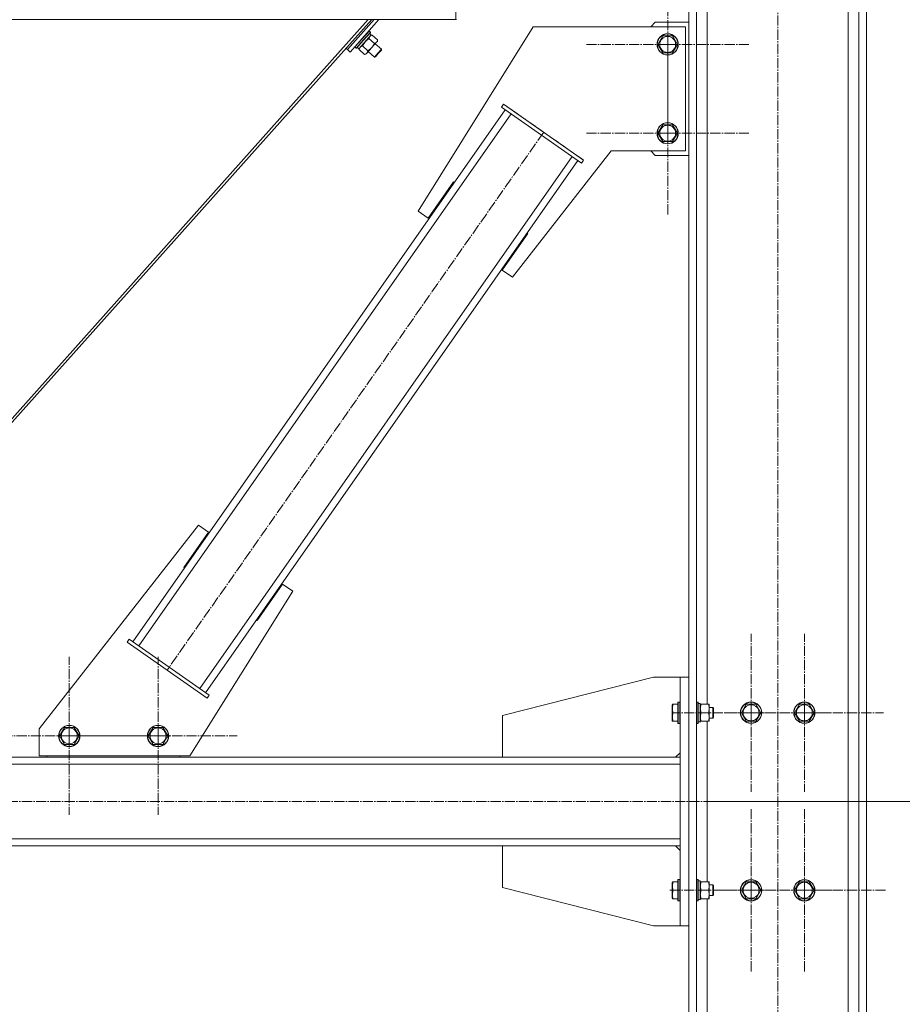
# Model space of a CAD drawing. Units: millimetres. Extents: x 0 to 17461, y -6 to 11880.
# Drawn here: x 8443 to 9437, y 6258 to 7367 of the extents above; entities that cross this region are included whole.
import ezdxf

# ---------------------------------------------------------------- set-up
doc = ezdxf.new("R2010")
doc.units = ezdxf.units.MM
doc.linetypes.add('K5LT_AXLED', pattern=[16, 11.5, -1.5, 1.5, -1.5])
doc.linetypes.add('K5LT_THIN', pattern=[0])
for name, color, linetype, true_color in [('DIM', 6, 'Continuous', 0xff00ff), ('OSI', 2, 'Continuous', 0xffff00), ('R', 1, 'Continuous', 0xff0000), ('WELDING', 7, 'Continuous', 0xffffff)]:
    doc.layers.add(name, color=color, linetype=linetype, true_color=true_color)

msp = doc.modelspace()

# ---------------------------------------------------------------- linework, layer by layer
at = {"layer": 'DIM', "color": 7, "linetype": 'K5LT_THIN', "lineweight": 18}
msp.add_line((9217.1, 6486.2), (9972.6, 6486.2), dxfattribs=at)
at = {"layer": 'OSI', "color": 30, "linetype": 'K5LT_AXLED', "lineweight": 18, "true_color": 0xff8000}
for p, q in [((9296.6, 5648.2), (9296.6, 7851.2)), ((9172.6, 7339), (9172.6, 7431)), ((9172.6, 7339), (9080.6, 7339)), ((9172.6, 7339), (9172.6, 7247)), ((9172.6, 7339), (9264.6, 7339)), ((9172.6, 7239), (9172.6, 7331)), ((8987.8, 7271.7), (9077.9, 7208.6)), ((9032.9, 7240.1), (8608.7, 6634.2)), ((9172.6, 7239), (9080.6, 7239)), ((9172.6, 7239), (9172.6, 7147)), ((9172.6, 7239), (9264.6, 7239)), ((9266.6, 6586.2), (9266.6, 6675.1)), ((9326.6, 6586.2), (9326.6, 6675.1)), ((8498.4, 6560.1), (8498.4, 6649.1)), ((8598.4, 6560.1), (8598.4, 6649.1)), ((9266.6, 6586.2), (9177.6, 6586.2)), ((9326.6, 6586.2), (9237.6, 6586.2)), ((9266.6, 6586.2), (9266.6, 6497.2)), ((9266.6, 6586.2), (9355.6, 6586.2)), ((9326.6, 6586.2), (9326.6, 6497.2)), ((9326.6, 6586.2), (9415.6, 6586.2)), ((8498.4, 6560.1), (8409.4, 6560.1)), ((8498.4, 6560.1), (8498.4, 6471.1)), ((8498.4, 6560.1), (8587.4, 6560.1)), ((8598.4, 6560.1), (8509.4, 6560.1)), ((8598.4, 6560.1), (8598.4, 6471.1)), ((8598.4, 6560.1), (8687.4, 6560.1)), ((7261, 6486.2), (9266, 6486.2)), ((9266.6, 6386.2), (9266.6, 6478.2)), ((9326.6, 6386.2), (9326.6, 6478.2)), ((9266.6, 6386.2), (9174.6, 6386.2)), ((9326.6, 6386.2), (9234.6, 6386.2)), ((9266.6, 6386.2), (9266.6, 6294.2)), ((9266.6, 6386.2), (9358.6, 6386.2)), ((9326.6, 6386.2), (9326.6, 6294.2)), ((9326.6, 6386.2), (9418.6, 6386.2))]:
    msp.add_line(p, q, dxfattribs=at)
at = {"layer": 'R', "color": 7, "linetype": 'K5LT_THIN', "lineweight": 18}
for p, q in [((9196.6, 7786.2), (9196.6, 5686.2)), ((9205.1, 7786.2), (9205.1, 5686.2)), ((9388.1, 7786.2), (9388.1, 5686.2)), ((9396.6, 7786.2), (9396.6, 5686.2)), ((9217.1, 7784), (9217.1, 6595.7)), ((9376.1, 7771.5), (9376.1, 5686.2)), ((8933.8, 7416.9), (8933.8, 7366.9)), ((8933.8, 7416.9), (8933.8, 7366.9)), ((7557.4, 7366.9), (8933.8, 7366.9)), ((8835.3, 7366.9), (8351, 6824.9)), ((8354.8, 6824.9), (8839.2, 7366.9)), ((8811.7, 7333.1), (8841.8, 7366.9)), ((8811.7, 7333.1), (8841.8, 7366.9)), ((8814.7, 7330.4), (8847.2, 7366.9)), ((8934.5, 7366.9), (8933.8, 7366.9)), ((8828.2, 7345.2), (8836.2, 7354.1)), ((8836.2, 7354.1), (8835.9, 7354.2)), ((8837.6, 7352.8), (8836.2, 7354.1)), ((9021.1, 7359), (8891.3, 7151.2)), ((9192.6, 7359), (9021.1, 7359)), ((9153.6, 7359), (9158.6, 7364)), ((9158.6, 7364), (9196.6, 7364)), ((9192.6, 7219), (9192.6, 7359)), ((8820.2, 7336.2), (8828.2, 7345.2)), ((8821.6, 7334.9), (8829.6, 7343.9)), ((8822, 7334.9), (8829.8, 7343.7)), ((8824.7, 7334.2), (8838.7, 7349.8)), ((8829.6, 7343.9), (8837.6, 7352.8)), ((8829.8, 7343.7), (8837.7, 7352.5)), ((8842.2, 7340), (8836, 7345.5)), ((8838.7, 7349.8), (8836.8, 7351.5)), ((8837.6, 7352.8), (8837.7, 7352.5)), ((8839.7, 7349.6), (8838, 7349.1)), ((8845.8, 7344.1), (8839.7, 7349.6)), ((8845.5, 7342.4), (8844.6, 7341.5)), ((8845.8, 7344.1), (8845.5, 7342.4)), ((9161.6, 7339), (9167.1, 7348.5)), ((9167.1, 7348.5), (9172.6, 7348.5)), ((9172.6, 7348.5), (9178.1, 7348.5)), ((9178.1, 7348.5), (9183.6, 7339)), ((8811.7, 7333.1), (8810.2, 7334.4)), ((8814.7, 7330.4), (8811.7, 7333.1)), ((8820.2, 7336.2), (8820.1, 7336.5)), ((8821.6, 7334.9), (8820.2, 7336.2)), ((8821.6, 7334.9), (8822, 7334.9)), ((8824.7, 7334.2), (8822.8, 7335.9)), ((8825, 7333.3), (8825.4, 7334.9)), ((8831.2, 7327.7), (8825, 7333.3)), ((8834.9, 7331.8), (8828.7, 7337.4)), ((8839.2, 7335.4), (8833.7, 7329.2)), ((8844.6, 7341.5), (8839.2, 7335.4)), ((8843.2, 7339.8), (8850.2, 7333.6)), ((8850.2, 7333.6), (8846.2, 7329.1)), ((8850, 7332.4), (8846.6, 7328.7)), ((8850.2, 7333.6), (8850, 7332.4)), ((9167.1, 7329.5), (9161.6, 7339)), ((9183.6, 7339), (9178.1, 7329.5)), ((8831.2, 7327.7), (8832.8, 7328.3)), ((8833.7, 7329.2), (8832.8, 7328.3)), ((8835.2, 7330.9), (8842.2, 7324.6)), ((8846.2, 7329.1), (8842.2, 7324.6)), ((8842.2, 7324.6), (8843.3, 7325)), ((8846.6, 7328.7), (8843.3, 7325)), ((9178.1, 7329.5), (9167.1, 7329.5)), ((8570, 6666.1), (8989.6, 7265.5)), ((8985.5, 7268.4), (8987.8, 7271.7)), ((8985.5, 7268.4), (9075.6, 7205.3)), ((8987.8, 7271.7), (9077.9, 7208.6)), ((8576.6, 6661.5), (8996.2, 7260.9)), ((9161.6, 7239), (9167.1, 7248.5)), ((9167.1, 7248.5), (9172.6, 7248.5)), ((9172.6, 7248.5), (9178.1, 7248.5)), ((9178.1, 7248.5), (9183.6, 7239)), ((9167.1, 7229.5), (9161.6, 7239)), ((9183.6, 7239), (9178.1, 7229.5)), ((9178.1, 7229.5), (9167.1, 7229.5)), ((8645.4, 6613.4), (9065, 7212.8)), ((8997.8, 7076.7), (9109, 7219)), ((9109, 7219), (9192.6, 7219)), ((9158.6, 7214), (9153.6, 7219)), ((9196.6, 7214), (9158.6, 7214)), ((8651.9, 6608.8), (9071.5, 7208.2)), ((9075.6, 7205.3), (9077.9, 7208.6)), ((8902.8, 7143.2), (8931.4, 7184.2)), ((8931.4, 7184.2), (8932.3, 7183.6)), ((8891.3, 7151.2), (8902.8, 7143.2)), ((9015.2, 7126), (8986.3, 7084.7)), ((9014.2, 7126.2), (9014.4, 7126.5)), ((9014.4, 7126.5), (9015.2, 7126)), ((8986.3, 7084.7), (8997.8, 7076.7)), ((8643.8, 6797.6), (8464.4, 6568)), ((8627.3, 6749.7), (8655.2, 6789.6)), ((8655.2, 6789.6), (8643.8, 6797.6)), ((8628.1, 6749.1), (8627.3, 6749.7)), ((8634.4, 6537.6), (8750.3, 6723.1)), ((8738.8, 6731.1), (8710.1, 6690.1)), ((8750.3, 6723.1), (8738.8, 6731.1)), ((8710.1, 6690.1), (8709.3, 6690.7)), ((8565.9, 6669), (8563.6, 6665.7)), ((8653.8, 6602.6), (8563.6, 6665.7)), ((8656, 6605.9), (8565.9, 6669)), ((8986.6, 6583.2), (9156.6, 6626.2)), ((9156.6, 6626.2), (9186.6, 6626.2)), ((9186.6, 6626.2), (9186.6, 6346.2)), ((9186.6, 6626.2), (9196.6, 6626.2)), ((9196.6, 6626.2), (9196.6, 6346.2)), ((8656, 6605.9), (8653.8, 6602.6)), ((9177.9, 6595.7), (9177.6, 6595.1)), ((9177.6, 6595.1), (9177.6, 6577.2)), ((9177.9, 6595.7), (9178.8, 6595.7)), ((9178.8, 6595.7), (9184.1, 6595.7)), ((9184.4, 6598.2), (9184.1, 6598)), ((9184.1, 6598), (9184.1, 6574.3)), ((9184.4, 6598.2), (9186.3, 6598.2)), ((9184.4, 6598.2), (9184.4, 6574.2)), ((9186.3, 6598.2), (9186.3, 6574.2)), ((9186.3, 6598.2), (9186.6, 6598)), ((9205.1, 6598.2), (9206.6, 6598.2)), ((9206.6, 6598.2), (9206.6, 6574.2)), ((9206.6, 6598.2), (9206.9, 6598)), ((9206.9, 6598), (9206.9, 6574.3)), ((9206.9, 6596.7), (9209.4, 6596.7)), ((9209.4, 6596.7), (9209.4, 6575.9)), ((9209.4, 6595.7), (9210.3, 6595.7)), ((9210.3, 6595.7), (9218.6, 6595.7)), ((9218.6, 6595.7), (9219.4, 6595.7)), ((9219.4, 6595.7), (9219.4, 6576.7)), ((9219.4, 6592.2), (9223.5, 6592.2)), ((9223.5, 6592.2), (9224.1, 6591.2)), ((9223.5, 6592.2), (9223.5, 6580.2)), ((9224.1, 6591.2), (9224.1, 6581.2)), ((9255.6, 6586.2), (9261.1, 6595.7)), ((9261.1, 6595.7), (9266.6, 6595.7)), ((9266.6, 6595.7), (9272.1, 6595.7)), ((9272.1, 6595.7), (9277.6, 6586.2)), ((9315.6, 6586.2), (9321.1, 6595.7)), ((9321.1, 6595.7), (9326.6, 6595.7)), ((9326.6, 6595.7), (9332.1, 6595.7)), ((9332.1, 6595.7), (9337.6, 6586.2)), ((8986.6, 6536.2), (8986.6, 6583.2)), ((9177.9, 6576.7), (9177.6, 6577.2)), ((9178.8, 6586.2), (9184.1, 6586.2)), ((9210.3, 6586.2), (9218.6, 6586.2)), ((9219.4, 6580.2), (9223.5, 6580.2)), ((9223.5, 6580.2), (9224.1, 6581.2)), ((9261.1, 6576.7), (9255.6, 6586.2)), ((9277.6, 6586.2), (9272.1, 6576.7)), ((9321.1, 6576.7), (9315.6, 6586.2)), ((9337.6, 6586.2), (9332.1, 6576.7)), ((8464.4, 6568), (8464.4, 6537.6)), ((8487.4, 6560.1), (8492.9, 6569.6)), ((8492.9, 6569.6), (8498.4, 6569.6)), ((8498.4, 6569.6), (8503.9, 6569.6)), ((8503.9, 6569.6), (8509.4, 6560.1)), ((8587.4, 6560.1), (8592.9, 6569.6)), ((8592.9, 6569.6), (8598.4, 6569.6)), ((8598.4, 6569.6), (8603.9, 6569.6)), ((8603.9, 6569.6), (8609.4, 6560.1)), ((9178.8, 6576.7), (9177.9, 6576.7)), ((9178.8, 6576.7), (9184.1, 6576.7)), ((9184.4, 6574.2), (9184.1, 6574.3)), ((9184.4, 6574.2), (9186.3, 6574.2)), ((9186.3, 6574.2), (9186.6, 6574.3)), ((9205.1, 6574.2), (9206.6, 6574.2)), ((9206.6, 6574.2), (9206.9, 6574.3)), ((9209.4, 6575.7), (9208, 6575.8)), ((9210.3, 6576.7), (9209.4, 6576.7)), ((9209.4, 6575.7), (9209.4, 6575.9)), ((9210.3, 6576.7), (9218.6, 6576.7)), ((9217.1, 6576.7), (9217.1, 6395.7)), ((9219.4, 6576.7), (9218.6, 6576.7)), ((9272.1, 6576.7), (9261.1, 6576.7)), ((9332.1, 6576.7), (9321.1, 6576.7)), ((8492.9, 6550.6), (8487.4, 6560.1)), ((8509.4, 6560.1), (8503.9, 6550.6)), ((8592.9, 6550.6), (8587.4, 6560.1)), ((8609.4, 6560.1), (8603.9, 6550.6)), ((8503.9, 6550.6), (8492.9, 6550.6)), ((8603.9, 6550.6), (8592.9, 6550.6)), ((9186.6, 6536.2), (7304.6, 6536.2)), ((8464.4, 6537.6), (8634.4, 6537.6)), ((8473.1, 6537.6), (8473.1, 6536.2)), ((8473.1, 6536.2), (8623.1, 6536.2)), ((8623.1, 6536.2), (8623.1, 6537.6)), ((9186.6, 6541.2), (9181.6, 6536.2)), ((9186.6, 6528.2), (7304.6, 6528.2)), ((9186.6, 6444.2), (9186.6, 6528.2)), ((9186.6, 6444.2), (7304.6, 6444.2)), ((9186.6, 6436.2), (7304.6, 6436.2)), ((8986.6, 6436.2), (8986.6, 6389.2)), ((9186.6, 6431.2), (9181.6, 6436.2)), ((8986.6, 6389.2), (9156.6, 6346.2)), ((9177.9, 6395.7), (9177.6, 6395.1)), ((9177.6, 6395.1), (9177.6, 6377.2)), ((9177.9, 6395.7), (9178.8, 6395.7)), ((9178.8, 6395.7), (9184.1, 6395.7)), ((9184.4, 6398.2), (9184.1, 6398)), ((9184.1, 6398), (9184.1, 6374.3)), ((9184.4, 6398.2), (9186.3, 6398.2)), ((9184.4, 6398.2), (9184.4, 6374.2)), ((9186.3, 6398.2), (9186.3, 6374.2)), ((9186.3, 6398.2), (9186.6, 6398)), ((9205.1, 6398.2), (9206.6, 6398.2)), ((9206.6, 6398.2), (9206.6, 6374.2)), ((9206.6, 6398.2), (9206.9, 6398)), ((9206.9, 6398), (9206.9, 6374.3)), ((9206.9, 6396.7), (9209.4, 6396.7)), ((9209.4, 6396.7), (9209.4, 6375.9)), ((9209.4, 6395.7), (9210.3, 6395.7)), ((9210.3, 6395.7), (9218.6, 6395.7)), ((9218.6, 6395.7), (9219.4, 6395.7)), ((9219.4, 6395.7), (9219.4, 6376.7)), ((9219.4, 6392.2), (9223.5, 6392.2)), ((9223.5, 6392.2), (9224.1, 6391.2)), ((9223.5, 6392.2), (9223.5, 6380.2)), ((9224.1, 6391.2), (9224.1, 6381.2)), ((9255.6, 6386.2), (9261.1, 6395.7)), ((9261.1, 6395.7), (9266.6, 6395.7)), ((9266.6, 6395.7), (9272.1, 6395.7)), ((9272.1, 6395.7), (9277.6, 6386.2)), ((9315.6, 6386.2), (9321.1, 6395.7)), ((9321.1, 6395.7), (9326.6, 6395.7)), ((9326.6, 6395.7), (9332.1, 6395.7)), ((9332.1, 6395.7), (9337.6, 6386.2)), ((9178.8, 6386.2), (9184.1, 6386.2)), ((9210.3, 6386.2), (9218.6, 6386.2)), ((9219.4, 6380.2), (9223.5, 6380.2)), ((9223.5, 6380.2), (9224.1, 6381.2)), ((9261.1, 6376.7), (9255.6, 6386.2)), ((9277.6, 6386.2), (9272.1, 6376.7)), ((9321.1, 6376.7), (9315.6, 6386.2)), ((9337.6, 6386.2), (9332.1, 6376.7)), ((9177.9, 6376.7), (9177.6, 6377.2)), ((9178.8, 6376.7), (9177.9, 6376.7)), ((9178.8, 6376.7), (9184.1, 6376.7)), ((9184.4, 6374.2), (9184.1, 6374.3)), ((9184.4, 6374.2), (9186.3, 6374.2)), ((9186.3, 6374.2), (9186.6, 6374.3)), ((9205.1, 6374.2), (9206.6, 6374.2)), ((9206.6, 6374.2), (9206.9, 6374.3)), ((9209.4, 6375.7), (9208, 6375.8)), ((9210.3, 6376.7), (9209.4, 6376.7)), ((9209.4, 6375.7), (9209.4, 6375.9)), ((9210.3, 6376.7), (9218.6, 6376.7)), ((9217.1, 6376.7), (9217.1, 5686.2)), ((9219.4, 6376.7), (9218.6, 6376.7)), ((9272.1, 6376.7), (9261.1, 6376.7)), ((9332.1, 6376.7), (9321.1, 6376.7)), ((9156.6, 6346.2), (9186.6, 6346.2)), ((9186.6, 6346.2), (9196.6, 6346.2))]:
    msp.add_line(p, q, dxfattribs=at)
for centre, radius in [((9172.6, 7339), 12), ((9172.6, 7339), 11.8), ((9172.6, 7339), 8.97), ((9172.6, 7239), 12), ((9172.6, 7239), 11.8), ((9172.6, 7239), 8.97), ((9266.6, 6586.2), 12), ((9266.6, 6586.2), 11.8), ((9266.6, 6586.2), 8.97), ((9326.6, 6586.2), 12), ((9326.6, 6586.2), 11.8), ((9326.6, 6586.2), 8.97), ((8498.4, 6560.1), 12), ((8498.4, 6560.1), 11.8), ((8498.4, 6560.1), 8.97), ((8598.4, 6560.1), 12), ((8598.4, 6560.1), 11.8), ((8598.4, 6560.1), 8.97), ((9266.6, 6386.2), 12), ((9266.6, 6386.2), 11.8), ((9266.6, 6386.2), 8.97), ((9326.6, 6386.2), 12), ((9326.6, 6386.2), 11.8), ((9326.6, 6386.2), 8.97)]:
    msp.add_circle(centre, radius, dxfattribs=at)
for centre in [(9204.5, 6586.2), (9204.5, 6386.2)]:
    msp.add_ellipse(centre, major_axis=(22.5, 0), ratio=0.466308, start_param=-1.46277, end_param=-1.350168, dxfattribs=at)
at = {"layer": 'WELDING', "color": 7, "linetype": 'K5LT_THIN', "lineweight": 18}
for p, q in [((8836, 7345.5), (8831.7, 7342)), ((8831.7, 7342), (8828.7, 7337.4)), ((8828.7, 7337.4), (8828.7, 7337.4))]:
    msp.add_line(p, q, dxfattribs=at)
for points, knots in [([(8839.7, 7349.6), (8839.3, 7349.5), (8838.8, 7349.3), (8838.2, 7349), (8837.8, 7348.8), (8837.5, 7348.5), (8837.3, 7348.2), (8837.1, 7348), (8836.9, 7347.8), (8836.7, 7347.5), (8836.5, 7347.1), (8836.2, 7346.4), (8836.1, 7345.9), (8836, 7345.5)], [0, 0, 0, 0, 2.54254, 3.651466, 4.780534, 5.930385, 6.701603, 7.464536, 8.223174, 8.965164, 10.04423, 11.682521, 14, 14, 14, 14]), ([(8844.6, 7341.5), (8844.7, 7341.6), (8844.9, 7341.8), (8845.1, 7342.1), (8845.3, 7342.4), (8845.5, 7342.9), (8845.7, 7343.4), (8845.8, 7343.9), (8845.8, 7344.1)], [0, 0, 0, 0, 1.192024, 2.404251, 3.60809, 4.765234, 6.955738, 9, 9, 9, 9]), ([(8828.7, 7337.4), (8828.3, 7337.2), (8827.8, 7337.1), (8827.3, 7336.7), (8826.9, 7336.5), (8826.6, 7336.2), (8826.3, 7336), (8826.1, 7335.7), (8825.9, 7335.5), (8825.7, 7335.2), (8825.5, 7334.8), (8825.2, 7334.2), (8825.1, 7333.6), (8825, 7333.3)], [0, 0, 0, 0, 2.54254, 3.651466, 4.780534, 5.930385, 6.701603, 7.464536, 8.223174, 8.965164, 10.04423, 11.682521, 14, 14, 14, 14]), ([(8833.7, 7329.2), (8833.8, 7329.3), (8833.9, 7329.5), (8834.1, 7329.8), (8834.3, 7330.1), (8834.5, 7330.6), (8834.7, 7331.1), (8834.8, 7331.6), (8834.9, 7331.8)], [0, 0, 0, 0, 1.192024, 2.404251, 3.60809, 4.765234, 6.955738, 9, 9, 9, 9]), ([(8834.9, 7331.8), (8835.4, 7332.1), (8836.1, 7332.7), (8837.1, 7333.4), (8837.8, 7334), (8838.3, 7334.5), (8838.8, 7334.9), (8839.1, 7335.2), (8839.2, 7335.4)], [0, 0, 0, 0, 2.905563, 4.375924, 5.898957, 7.070455, 8.236228, 9, 9, 9, 9]), ([(8839.2, 7335.4), (8839.3, 7335.5), (8839.7, 7335.9), (8840.1, 7336.5), (8840.5, 7337.1), (8841, 7337.9), (8841.6, 7338.8), (8842, 7339.6), (8842.2, 7340)], [0, 0, 0, 0, 1.192024, 2.404251, 3.60809, 4.765234, 6.955738, 9, 9, 9, 9]), ([(8842.2, 7340), (8842.5, 7340.1), (8843, 7340.3), (8843.5, 7340.6), (8843.9, 7340.8), (8844.2, 7341.1), (8844.5, 7341.3), (8844.6, 7341.4), (8844.6, 7341.5)], [0, 0, 0, 0, 2.905563, 4.375924, 5.898957, 7.070455, 8.236228, 9, 9, 9, 9]), ([(8831.2, 7327.7), (8831.5, 7327.8), (8832, 7328), (8832.6, 7328.3), (8832.9, 7328.6), (8833.3, 7328.8), (8833.5, 7329), (8833.6, 7329.2), (8833.7, 7329.2)], [0, 0, 0, 0, 2.905563, 4.375924, 5.898957, 7.070455, 8.236228, 9, 9, 9, 9]), ([(9178.8, 6595.7), (9178.6, 6595.2), (9178.4, 6594.7), (9178.3, 6594), (9178.2, 6593.6), (9178.1, 6593.1), (9178, 6592.6), (9178, 6592.1), (9177.9, 6591.6), (9177.9, 6591.1), (9177.9, 6590.6), (9177.9, 6590), (9178, 6589.4), (9178.1, 6588.7), (9178.3, 6587.5), (9178.6, 6586.7), (9178.8, 6586.2)], [0, 0, 0, 0, 2.392038, 3.094773, 3.749673, 4.638938, 5.533553, 6.273967, 7.269403, 8.166492, 9.086699, 10.026159, 10.962726, 12.336972, 14.092661, 17, 17, 17, 17]), ([(9210.3, 6595.7), (9210.1, 6595.2), (9209.9, 6594.4), (9209.7, 6593.4), (9209.5, 6592.8), (9209.5, 6592.2), (9209.4, 6591.5), (9209.4, 6591.1), (9209.4, 6590.9)], [0, 0, 0, 0, 2.905563, 4.375924, 5.511195, 6.679161, 7.850161, 9, 9, 9, 9]), ([(9209.4, 6590.9), (9209.4, 6590.7), (9209.4, 6590.3), (9209.5, 6589.6), (9209.5, 6589), (9209.7, 6588.2), (9209.9, 6587.2), (9210.1, 6586.5), (9210.3, 6586.2)], [0, 0, 0, 0, 1.192024, 2.404251, 3.60809, 4.765234, 6.955738, 9, 9, 9, 9]), ([(9218.6, 6586.2), (9218.7, 6586.7), (9219, 6587.5), (9219.2, 6588.5), (9219.3, 6589.1), (9219.3, 6589.7), (9219.4, 6590.2), (9219.4, 6590.7), (9219.4, 6591.2), (9219.4, 6591.8), (9219.3, 6592.3), (9219.2, 6593.1), (9219, 6594.2), (9218.7, 6595.1), (9218.6, 6595.7)], [0, 0, 0, 0, 2.72415, 3.912285, 4.716446, 5.530362, 6.353984, 7.180289, 7.997717, 8.810544, 9.605533, 10.761675, 12.184093, 15, 15, 15, 15]), ([(9178.8, 6586.2), (9178.6, 6585.7), (9178.4, 6585.2), (9178.3, 6584.5), (9178.2, 6584.1), (9178.1, 6583.6), (9178, 6583.1), (9178, 6582.6), (9177.9, 6582.1), (9177.9, 6581.6), (9177.9, 6581.1), (9177.9, 6580.5), (9178, 6579.9), (9178.1, 6579.2), (9178.3, 6578), (9178.6, 6577.2), (9178.8, 6576.7)], [0, 0, 0, 0, 2.392038, 3.094773, 3.749673, 4.638938, 5.533553, 6.273967, 7.269403, 8.166492, 9.086699, 10.026159, 10.962726, 12.336972, 14.092661, 17, 17, 17, 17]), ([(9210.3, 6586.2), (9210.1, 6585.7), (9209.9, 6584.9), (9209.7, 6583.9), (9209.5, 6583.3), (9209.5, 6582.7), (9209.4, 6582), (9209.4, 6581.6), (9209.4, 6581.4)], [0, 0, 0, 0, 2.905563, 4.375924, 5.511195, 6.679161, 7.850161, 9, 9, 9, 9]), ([(9209.4, 6581.4), (9209.4, 6581.2), (9209.4, 6580.8), (9209.5, 6580.1), (9209.5, 6579.5), (9209.7, 6578.7), (9209.9, 6577.7), (9210.1, 6577), (9210.3, 6576.7)], [0, 0, 0, 0, 1.192024, 2.404251, 3.60809, 4.765234, 6.955738, 9, 9, 9, 9]), ([(9218.6, 6576.7), (9218.7, 6577.2), (9219, 6578), (9219.2, 6579), (9219.3, 6579.6), (9219.3, 6580.2), (9219.4, 6580.7), (9219.4, 6581.2), (9219.4, 6581.7), (9219.4, 6582.3), (9219.3, 6582.8), (9219.2, 6583.6), (9219, 6584.7), (9218.7, 6585.6), (9218.6, 6586.2)], [0, 0, 0, 0, 2.72415, 3.912285, 4.716446, 5.530362, 6.353984, 7.180289, 7.997717, 8.810544, 9.605533, 10.761675, 12.184093, 15, 15, 15, 15]), ([(9178.8, 6395.7), (9178.6, 6395.2), (9178.4, 6394.7), (9178.3, 6394), (9178.2, 6393.6), (9178.1, 6393.1), (9178, 6392.6), (9178, 6392.1), (9177.9, 6391.6), (9177.9, 6391.1), (9177.9, 6390.6), (9177.9, 6390), (9178, 6389.4), (9178.1, 6388.7), (9178.3, 6387.5), (9178.6, 6386.7), (9178.8, 6386.2)], [0, 0, 0, 0, 2.392038, 3.094773, 3.749673, 4.638938, 5.533553, 6.273967, 7.269403, 8.166492, 9.086699, 10.026159, 10.962726, 12.336972, 14.092661, 17, 17, 17, 17]), ([(9210.3, 6395.7), (9210.1, 6395.2), (9209.9, 6394.4), (9209.7, 6393.4), (9209.5, 6392.8), (9209.5, 6392.2), (9209.4, 6391.5), (9209.4, 6391.1), (9209.4, 6390.9)], [0, 0, 0, 0, 2.905563, 4.375924, 5.511195, 6.679161, 7.850161, 9, 9, 9, 9]), ([(9209.4, 6390.9), (9209.4, 6390.7), (9209.4, 6390.3), (9209.5, 6389.6), (9209.5, 6389), (9209.7, 6388.2), (9209.9, 6387.2), (9210.1, 6386.5), (9210.3, 6386.2)], [0, 0, 0, 0, 1.192024, 2.404251, 3.60809, 4.765234, 6.955738, 9, 9, 9, 9]), ([(9218.6, 6386.2), (9218.7, 6386.7), (9219, 6387.5), (9219.2, 6388.5), (9219.3, 6389.1), (9219.3, 6389.7), (9219.4, 6390.2), (9219.4, 6390.7), (9219.4, 6391.2), (9219.4, 6391.8), (9219.3, 6392.3), (9219.2, 6393.1), (9219, 6394.2), (9218.7, 6395.1), (9218.6, 6395.7)], [0, 0, 0, 0, 2.72415, 3.912285, 4.716446, 5.530362, 6.353984, 7.180289, 7.997717, 8.810544, 9.605533, 10.761675, 12.184093, 15, 15, 15, 15]), ([(9178.8, 6386.2), (9178.6, 6385.7), (9178.4, 6385.2), (9178.3, 6384.5), (9178.2, 6384.1), (9178.1, 6383.6), (9178, 6383.1), (9178, 6382.6), (9177.9, 6382.1), (9177.9, 6381.6), (9177.9, 6381.1), (9177.9, 6380.5), (9178, 6379.9), (9178.1, 6379.2), (9178.3, 6378), (9178.6, 6377.2), (9178.8, 6376.7)], [0, 0, 0, 0, 2.392038, 3.094773, 3.749673, 4.638938, 5.533553, 6.273967, 7.269403, 8.166492, 9.086699, 10.026159, 10.962726, 12.336972, 14.092661, 17, 17, 17, 17]), ([(9210.3, 6386.2), (9210.1, 6385.7), (9209.9, 6384.9), (9209.7, 6383.9), (9209.5, 6383.3), (9209.5, 6382.7), (9209.4, 6382), (9209.4, 6381.6), (9209.4, 6381.4)], [0, 0, 0, 0, 2.905563, 4.375924, 5.511195, 6.679161, 7.850161, 9, 9, 9, 9]), ([(9209.4, 6381.4), (9209.4, 6381.2), (9209.4, 6380.8), (9209.5, 6380.1), (9209.5, 6379.5), (9209.7, 6378.7), (9209.9, 6377.7), (9210.1, 6377), (9210.3, 6376.7)], [0, 0, 0, 0, 1.192024, 2.404251, 3.60809, 4.765234, 6.955738, 9, 9, 9, 9]), ([(9218.6, 6376.7), (9218.7, 6377.2), (9219, 6378), (9219.2, 6379), (9219.3, 6379.6), (9219.3, 6380.2), (9219.4, 6380.7), (9219.4, 6381.2), (9219.4, 6381.7), (9219.4, 6382.3), (9219.3, 6382.8), (9219.2, 6383.6), (9219, 6384.7), (9218.7, 6385.6), (9218.6, 6386.2)], [0, 0, 0, 0, 2.72415, 3.912285, 4.716446, 5.530362, 6.353984, 7.180289, 7.997717, 8.810544, 9.605533, 10.761675, 12.184093, 15, 15, 15, 15])]:
    msp.add_open_spline(points, degree=3, knots=knots, dxfattribs=at)

doc.saveas('drawing.dxf')
